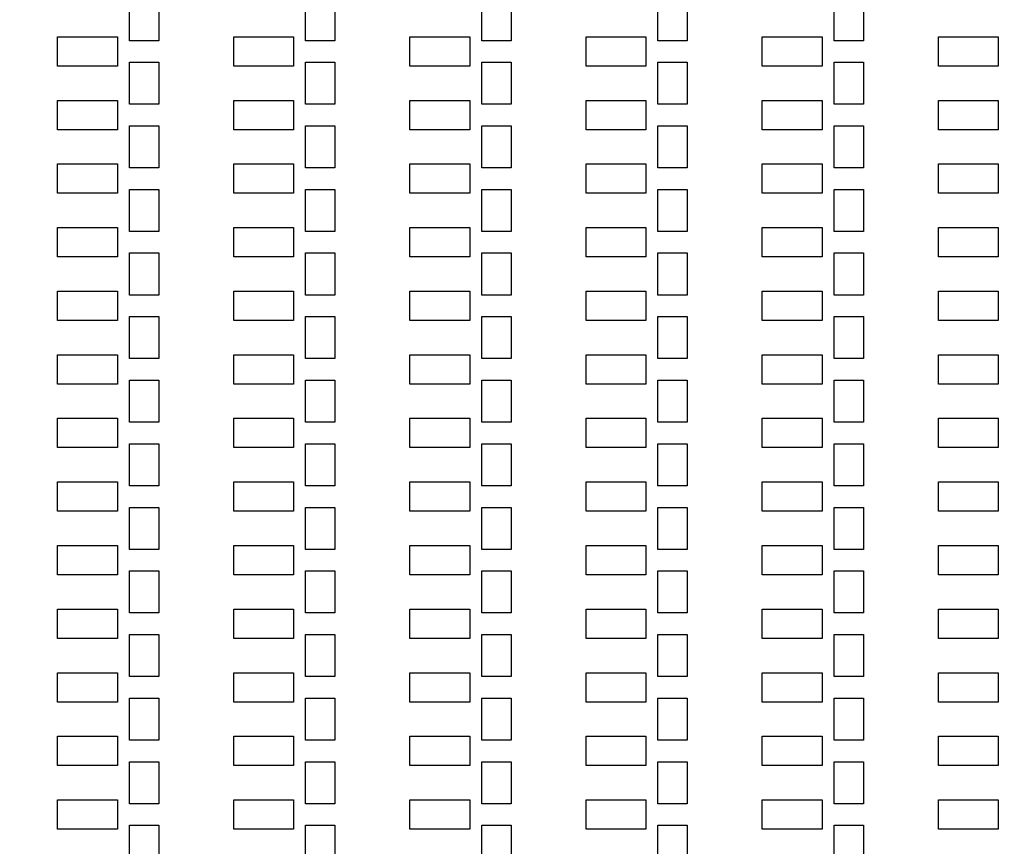
# Model space of a CAD drawing. Units: inches. Extents: x 248 to 257848, y -133774 to 133826.
# Drawn here: x 35612 to 40642, y 83067 to 87292 of the extents above; entities that cross this region are included whole.
import ezdxf

# ---------------------------------------------------------------- set-up
doc = ezdxf.new("R2010")
doc.units = ezdxf.units.IN
doc.header["$MEASUREMENT"] = 0
doc.layers.add('1 - Negative', color=150, linetype='Continuous')

msp = doc.modelspace()

# ---------------------------------------------------------------- linework, layer by layer
msp.add_circle((67147.5, 66925.6), 50800)
at = {"layer": '1 - Negative'}
for points in [[(36172.5, 87399.7), (36322.5, 87399.7), (36322.5, 87184.7), (36172.5, 87184.7)], [(36172.5, 87399.7), (36322.5, 87399.7), (36322.5, 87184.7), (36172.5, 87184.7)], [(37072.5, 87399.7), (37222.5, 87399.7), (37222.5, 87184.7), (37072.5, 87184.7)], [(37072.5, 87399.7), (37222.5, 87399.7), (37222.5, 87184.7), (37072.5, 87184.7)], [(37972.5, 87399.7), (38122.5, 87399.7), (38122.5, 87184.7), (37972.5, 87184.7)], [(37972.5, 87399.7), (38122.5, 87399.7), (38122.5, 87184.7), (37972.5, 87184.7)], [(38872.5, 87399.7), (39022.5, 87399.7), (39022.5, 87184.7), (38872.5, 87184.7)], [(38872.5, 87399.7), (39022.5, 87399.7), (39022.5, 87184.7), (38872.5, 87184.7)], [(39772.5, 87399.7), (39922.5, 87399.7), (39922.5, 87184.7), (39772.5, 87184.7)], [(39772.5, 87399.7), (39922.5, 87399.7), (39922.5, 87184.7), (39772.5, 87184.7)], [(35805.8, 87204.7), (36111.3, 87204.7), (36111.3, 87054.7), (35805.8, 87054.7)], [(35805.8, 87204.7), (36111.3, 87204.7), (36111.3, 87054.7), (35805.8, 87054.7)], [(36705.8, 87204.7), (37011.3, 87204.7), (37011.3, 87054.7), (36705.8, 87054.7)], [(36705.8, 87204.7), (37011.3, 87204.7), (37011.3, 87054.7), (36705.8, 87054.7)], [(37605.8, 87204.7), (37911.3, 87204.7), (37911.3, 87054.7), (37605.8, 87054.7)], [(37605.8, 87204.7), (37911.3, 87204.7), (37911.3, 87054.7), (37605.8, 87054.7)], [(38505.8, 87204.7), (38811.3, 87204.7), (38811.3, 87054.7), (38505.8, 87054.7)], [(38505.8, 87204.7), (38811.3, 87204.7), (38811.3, 87054.7), (38505.8, 87054.7)], [(39405.8, 87204.7), (39711.3, 87204.7), (39711.3, 87054.7), (39405.8, 87054.7)], [(39405.8, 87204.7), (39711.3, 87204.7), (39711.3, 87054.7), (39405.8, 87054.7)], [(40305.8, 87204.7), (40611.3, 87204.7), (40611.3, 87054.7), (40305.8, 87054.7)], [(40305.8, 87204.7), (40611.3, 87204.7), (40611.3, 87054.7), (40305.8, 87054.7)], [(36172.5, 87074.7), (36322.5, 87074.7), (36322.5, 86859.7), (36172.5, 86859.7)], [(36172.5, 87074.7), (36322.5, 87074.7), (36322.5, 86859.7), (36172.5, 86859.7)], [(37072.5, 87074.7), (37222.5, 87074.7), (37222.5, 86859.7), (37072.5, 86859.7)], [(37072.5, 87074.7), (37222.5, 87074.7), (37222.5, 86859.7), (37072.5, 86859.7)], [(37972.5, 87074.7), (38122.5, 87074.7), (38122.5, 86859.7), (37972.5, 86859.7)], [(37972.5, 87074.7), (38122.5, 87074.7), (38122.5, 86859.7), (37972.5, 86859.7)], [(38872.5, 87074.7), (39022.5, 87074.7), (39022.5, 86859.7), (38872.5, 86859.7)], [(38872.5, 87074.7), (39022.5, 87074.7), (39022.5, 86859.7), (38872.5, 86859.7)], [(39772.5, 87074.7), (39922.5, 87074.7), (39922.5, 86859.7), (39772.5, 86859.7)], [(39772.5, 87074.7), (39922.5, 87074.7), (39922.5, 86859.7), (39772.5, 86859.7)], [(35805.8, 86879.7), (36111.3, 86879.7), (36111.3, 86729.7), (35805.8, 86729.7)], [(35805.8, 86879.7), (36111.3, 86879.7), (36111.3, 86729.7), (35805.8, 86729.7)], [(36705.8, 86879.7), (37011.3, 86879.7), (37011.3, 86729.7), (36705.8, 86729.7)], [(36705.8, 86879.7), (37011.3, 86879.7), (37011.3, 86729.7), (36705.8, 86729.7)], [(37605.8, 86879.7), (37911.3, 86879.7), (37911.3, 86729.7), (37605.8, 86729.7)], [(37605.8, 86879.7), (37911.3, 86879.7), (37911.3, 86729.7), (37605.8, 86729.7)], [(38505.8, 86879.7), (38811.3, 86879.7), (38811.3, 86729.7), (38505.8, 86729.7)], [(38505.8, 86879.7), (38811.3, 86879.7), (38811.3, 86729.7), (38505.8, 86729.7)], [(39405.8, 86879.7), (39711.3, 86879.7), (39711.3, 86729.7), (39405.8, 86729.7)], [(39405.8, 86879.7), (39711.3, 86879.7), (39711.3, 86729.7), (39405.8, 86729.7)], [(40305.8, 86879.7), (40611.3, 86879.7), (40611.3, 86729.7), (40305.8, 86729.7)], [(40305.8, 86879.7), (40611.3, 86879.7), (40611.3, 86729.7), (40305.8, 86729.7)], [(36172.5, 86749.7), (36322.5, 86749.7), (36322.5, 86534.7), (36172.5, 86534.7)], [(36172.5, 86749.7), (36322.5, 86749.7), (36322.5, 86534.7), (36172.5, 86534.7)], [(37072.5, 86749.7), (37222.5, 86749.7), (37222.5, 86534.7), (37072.5, 86534.7)], [(37072.5, 86749.7), (37222.5, 86749.7), (37222.5, 86534.7), (37072.5, 86534.7)], [(37972.5, 86749.7), (38122.5, 86749.7), (38122.5, 86534.7), (37972.5, 86534.7)], [(37972.5, 86749.7), (38122.5, 86749.7), (38122.5, 86534.7), (37972.5, 86534.7)], [(38872.5, 86749.7), (39022.5, 86749.7), (39022.5, 86534.7), (38872.5, 86534.7)], [(38872.5, 86749.7), (39022.5, 86749.7), (39022.5, 86534.7), (38872.5, 86534.7)], [(39772.5, 86749.7), (39922.5, 86749.7), (39922.5, 86534.7), (39772.5, 86534.7)], [(39772.5, 86749.7), (39922.5, 86749.7), (39922.5, 86534.7), (39772.5, 86534.7)], [(35805.8, 86554.7), (36111.3, 86554.7), (36111.3, 86404.7), (35805.8, 86404.7)], [(35805.8, 86554.7), (36111.3, 86554.7), (36111.3, 86404.7), (35805.8, 86404.7)], [(36705.8, 86554.7), (37011.3, 86554.7), (37011.3, 86404.7), (36705.8, 86404.7)], [(36705.8, 86554.7), (37011.3, 86554.7), (37011.3, 86404.7), (36705.8, 86404.7)], [(37605.8, 86554.7), (37911.3, 86554.7), (37911.3, 86404.7), (37605.8, 86404.7)], [(37605.8, 86554.7), (37911.3, 86554.7), (37911.3, 86404.7), (37605.8, 86404.7)], [(38505.8, 86554.7), (38811.3, 86554.7), (38811.3, 86404.7), (38505.8, 86404.7)], [(38505.8, 86554.7), (38811.3, 86554.7), (38811.3, 86404.7), (38505.8, 86404.7)], [(39405.8, 86554.7), (39711.3, 86554.7), (39711.3, 86404.7), (39405.8, 86404.7)], [(39405.8, 86554.7), (39711.3, 86554.7), (39711.3, 86404.7), (39405.8, 86404.7)], [(40305.8, 86554.7), (40611.3, 86554.7), (40611.3, 86404.7), (40305.8, 86404.7)], [(40305.8, 86554.7), (40611.3, 86554.7), (40611.3, 86404.7), (40305.8, 86404.7)], [(36172.5, 86424.7), (36322.5, 86424.7), (36322.5, 86209.7), (36172.5, 86209.7)], [(36172.5, 86424.7), (36322.5, 86424.7), (36322.5, 86209.7), (36172.5, 86209.7)], [(37072.5, 86424.7), (37222.5, 86424.7), (37222.5, 86209.7), (37072.5, 86209.7)], [(37072.5, 86424.7), (37222.5, 86424.7), (37222.5, 86209.7), (37072.5, 86209.7)], [(37972.5, 86424.7), (38122.5, 86424.7), (38122.5, 86209.7), (37972.5, 86209.7)], [(37972.5, 86424.7), (38122.5, 86424.7), (38122.5, 86209.7), (37972.5, 86209.7)], [(38872.5, 86424.7), (39022.5, 86424.7), (39022.5, 86209.7), (38872.5, 86209.7)], [(38872.5, 86424.7), (39022.5, 86424.7), (39022.5, 86209.7), (38872.5, 86209.7)], [(39772.5, 86424.7), (39922.5, 86424.7), (39922.5, 86209.7), (39772.5, 86209.7)], [(39772.5, 86424.7), (39922.5, 86424.7), (39922.5, 86209.7), (39772.5, 86209.7)], [(35805.8, 86229.7), (36111.3, 86229.7), (36111.3, 86079.7), (35805.8, 86079.7)], [(35805.8, 86229.7), (36111.3, 86229.7), (36111.3, 86079.7), (35805.8, 86079.7)], [(36705.8, 86229.7), (37011.3, 86229.7), (37011.3, 86079.7), (36705.8, 86079.7)], [(36705.8, 86229.7), (37011.3, 86229.7), (37011.3, 86079.7), (36705.8, 86079.7)], [(37605.8, 86229.7), (37911.3, 86229.7), (37911.3, 86079.7), (37605.8, 86079.7)], [(37605.8, 86229.7), (37911.3, 86229.7), (37911.3, 86079.7), (37605.8, 86079.7)], [(38505.8, 86229.7), (38811.3, 86229.7), (38811.3, 86079.7), (38505.8, 86079.7)], [(38505.8, 86229.7), (38811.3, 86229.7), (38811.3, 86079.7), (38505.8, 86079.7)], [(39405.8, 86229.7), (39711.3, 86229.7), (39711.3, 86079.7), (39405.8, 86079.7)], [(39405.8, 86229.7), (39711.3, 86229.7), (39711.3, 86079.7), (39405.8, 86079.7)], [(40305.8, 86229.7), (40611.3, 86229.7), (40611.3, 86079.7), (40305.8, 86079.7)], [(40305.8, 86229.7), (40611.3, 86229.7), (40611.3, 86079.7), (40305.8, 86079.7)], [(36172.5, 86099.7), (36322.5, 86099.7), (36322.5, 85884.7), (36172.5, 85884.7)], [(36172.5, 86099.7), (36322.5, 86099.7), (36322.5, 85884.7), (36172.5, 85884.7)], [(37072.5, 86099.7), (37222.5, 86099.7), (37222.5, 85884.7), (37072.5, 85884.7)], [(37072.5, 86099.7), (37222.5, 86099.7), (37222.5, 85884.7), (37072.5, 85884.7)], [(37972.5, 86099.7), (38122.5, 86099.7), (38122.5, 85884.7), (37972.5, 85884.7)], [(37972.5, 86099.7), (38122.5, 86099.7), (38122.5, 85884.7), (37972.5, 85884.7)], [(38872.5, 86099.7), (39022.5, 86099.7), (39022.5, 85884.7), (38872.5, 85884.7)], [(38872.5, 86099.7), (39022.5, 86099.7), (39022.5, 85884.7), (38872.5, 85884.7)], [(39772.5, 86099.7), (39922.5, 86099.7), (39922.5, 85884.7), (39772.5, 85884.7)], [(39772.5, 86099.7), (39922.5, 86099.7), (39922.5, 85884.7), (39772.5, 85884.7)], [(35805.8, 85904.7), (36111.3, 85904.7), (36111.3, 85754.7), (35805.8, 85754.7)], [(35805.8, 85904.7), (36111.3, 85904.7), (36111.3, 85754.7), (35805.8, 85754.7)], [(36705.8, 85904.7), (37011.3, 85904.7), (37011.3, 85754.7), (36705.8, 85754.7)], [(36705.8, 85904.7), (37011.3, 85904.7), (37011.3, 85754.7), (36705.8, 85754.7)], [(37605.8, 85904.7), (37911.3, 85904.7), (37911.3, 85754.7), (37605.8, 85754.7)], [(37605.8, 85904.7), (37911.3, 85904.7), (37911.3, 85754.7), (37605.8, 85754.7)], [(38505.8, 85904.7), (38811.3, 85904.7), (38811.3, 85754.7), (38505.8, 85754.7)], [(38505.8, 85904.7), (38811.3, 85904.7), (38811.3, 85754.7), (38505.8, 85754.7)], [(39405.8, 85904.7), (39711.3, 85904.7), (39711.3, 85754.7), (39405.8, 85754.7)], [(39405.8, 85904.7), (39711.3, 85904.7), (39711.3, 85754.7), (39405.8, 85754.7)], [(40305.8, 85904.7), (40611.3, 85904.7), (40611.3, 85754.7), (40305.8, 85754.7)], [(40305.8, 85904.7), (40611.3, 85904.7), (40611.3, 85754.7), (40305.8, 85754.7)], [(36172.5, 85774.7), (36322.5, 85774.7), (36322.5, 85559.7), (36172.5, 85559.7)], [(36172.5, 85774.7), (36322.5, 85774.7), (36322.5, 85559.7), (36172.5, 85559.7)], [(37072.5, 85774.7), (37222.5, 85774.7), (37222.5, 85559.7), (37072.5, 85559.7)], [(37072.5, 85774.7), (37222.5, 85774.7), (37222.5, 85559.7), (37072.5, 85559.7)], [(37972.5, 85774.7), (38122.5, 85774.7), (38122.5, 85559.7), (37972.5, 85559.7)], [(37972.5, 85774.7), (38122.5, 85774.7), (38122.5, 85559.7), (37972.5, 85559.7)], [(38872.5, 85774.7), (39022.5, 85774.7), (39022.5, 85559.7), (38872.5, 85559.7)], [(38872.5, 85774.7), (39022.5, 85774.7), (39022.5, 85559.7), (38872.5, 85559.7)], [(39772.5, 85774.7), (39922.5, 85774.7), (39922.5, 85559.7), (39772.5, 85559.7)], [(39772.5, 85774.7), (39922.5, 85774.7), (39922.5, 85559.7), (39772.5, 85559.7)], [(35805.8, 85579.7), (36111.3, 85579.7), (36111.3, 85429.7), (35805.8, 85429.7)], [(35805.8, 85579.7), (36111.3, 85579.7), (36111.3, 85429.7), (35805.8, 85429.7)], [(36705.8, 85579.7), (37011.3, 85579.7), (37011.3, 85429.7), (36705.8, 85429.7)], [(36705.8, 85579.7), (37011.3, 85579.7), (37011.3, 85429.7), (36705.8, 85429.7)], [(37605.8, 85579.7), (37911.3, 85579.7), (37911.3, 85429.7), (37605.8, 85429.7)], [(37605.8, 85579.7), (37911.3, 85579.7), (37911.3, 85429.7), (37605.8, 85429.7)], [(38505.8, 85579.7), (38811.3, 85579.7), (38811.3, 85429.7), (38505.8, 85429.7)], [(38505.8, 85579.7), (38811.3, 85579.7), (38811.3, 85429.7), (38505.8, 85429.7)], [(39405.8, 85579.7), (39711.3, 85579.7), (39711.3, 85429.7), (39405.8, 85429.7)], [(39405.8, 85579.7), (39711.3, 85579.7), (39711.3, 85429.7), (39405.8, 85429.7)], [(40305.8, 85579.7), (40611.3, 85579.7), (40611.3, 85429.7), (40305.8, 85429.7)], [(40305.8, 85579.7), (40611.3, 85579.7), (40611.3, 85429.7), (40305.8, 85429.7)], [(36172.5, 85449.7), (36322.5, 85449.7), (36322.5, 85234.7), (36172.5, 85234.7)], [(36172.5, 85449.7), (36322.5, 85449.7), (36322.5, 85234.7), (36172.5, 85234.7)], [(37072.5, 85449.7), (37222.5, 85449.7), (37222.5, 85234.7), (37072.5, 85234.7)], [(37072.5, 85449.7), (37222.5, 85449.7), (37222.5, 85234.7), (37072.5, 85234.7)], [(37972.5, 85449.7), (38122.5, 85449.7), (38122.5, 85234.7), (37972.5, 85234.7)], [(37972.5, 85449.7), (38122.5, 85449.7), (38122.5, 85234.7), (37972.5, 85234.7)], [(38872.5, 85449.7), (39022.5, 85449.7), (39022.5, 85234.7), (38872.5, 85234.7)], [(38872.5, 85449.7), (39022.5, 85449.7), (39022.5, 85234.7), (38872.5, 85234.7)], [(39772.5, 85449.7), (39922.5, 85449.7), (39922.5, 85234.7), (39772.5, 85234.7)], [(39772.5, 85449.7), (39922.5, 85449.7), (39922.5, 85234.7), (39772.5, 85234.7)], [(35805.8, 85254.7), (36111.3, 85254.7), (36111.3, 85104.7), (35805.8, 85104.7)], [(35805.8, 85254.7), (36111.3, 85254.7), (36111.3, 85104.7), (35805.8, 85104.7)], [(36705.8, 85254.7), (37011.3, 85254.7), (37011.3, 85104.7), (36705.8, 85104.7)], [(36705.8, 85254.7), (37011.3, 85254.7), (37011.3, 85104.7), (36705.8, 85104.7)], [(37605.8, 85254.7), (37911.3, 85254.7), (37911.3, 85104.7), (37605.8, 85104.7)], [(37605.8, 85254.7), (37911.3, 85254.7), (37911.3, 85104.7), (37605.8, 85104.7)], [(38505.8, 85254.7), (38811.3, 85254.7), (38811.3, 85104.7), (38505.8, 85104.7)], [(38505.8, 85254.7), (38811.3, 85254.7), (38811.3, 85104.7), (38505.8, 85104.7)], [(39405.8, 85254.7), (39711.3, 85254.7), (39711.3, 85104.7), (39405.8, 85104.7)], [(39405.8, 85254.7), (39711.3, 85254.7), (39711.3, 85104.7), (39405.8, 85104.7)], [(40305.8, 85254.7), (40611.3, 85254.7), (40611.3, 85104.7), (40305.8, 85104.7)], [(40305.8, 85254.7), (40611.3, 85254.7), (40611.3, 85104.7), (40305.8, 85104.7)], [(36172.5, 85124.7), (36322.5, 85124.7), (36322.5, 84909.7), (36172.5, 84909.7)], [(36172.5, 85124.7), (36322.5, 85124.7), (36322.5, 84909.7), (36172.5, 84909.7)], [(37072.5, 85124.7), (37222.5, 85124.7), (37222.5, 84909.7), (37072.5, 84909.7)], [(37072.5, 85124.7), (37222.5, 85124.7), (37222.5, 84909.7), (37072.5, 84909.7)], [(37972.5, 85124.7), (38122.5, 85124.7), (38122.5, 84909.7), (37972.5, 84909.7)], [(37972.5, 85124.7), (38122.5, 85124.7), (38122.5, 84909.7), (37972.5, 84909.7)], [(38872.5, 85124.7), (39022.5, 85124.7), (39022.5, 84909.7), (38872.5, 84909.7)], [(38872.5, 85124.7), (39022.5, 85124.7), (39022.5, 84909.7), (38872.5, 84909.7)], [(39772.5, 85124.7), (39922.5, 85124.7), (39922.5, 84909.7), (39772.5, 84909.7)], [(39772.5, 85124.7), (39922.5, 85124.7), (39922.5, 84909.7), (39772.5, 84909.7)], [(35805.8, 84929.7), (36111.3, 84929.7), (36111.3, 84779.7), (35805.8, 84779.7)], [(35805.8, 84929.7), (36111.3, 84929.7), (36111.3, 84779.7), (35805.8, 84779.7)], [(36705.8, 84929.7), (37011.3, 84929.7), (37011.3, 84779.7), (36705.8, 84779.7)], [(36705.8, 84929.7), (37011.3, 84929.7), (37011.3, 84779.7), (36705.8, 84779.7)], [(37605.8, 84929.7), (37911.3, 84929.7), (37911.3, 84779.7), (37605.8, 84779.7)], [(37605.8, 84929.7), (37911.3, 84929.7), (37911.3, 84779.7), (37605.8, 84779.7)], [(38505.8, 84929.7), (38811.3, 84929.7), (38811.3, 84779.7), (38505.8, 84779.7)], [(38505.8, 84929.7), (38811.3, 84929.7), (38811.3, 84779.7), (38505.8, 84779.7)], [(39405.8, 84929.7), (39711.3, 84929.7), (39711.3, 84779.7), (39405.8, 84779.7)], [(39405.8, 84929.7), (39711.3, 84929.7), (39711.3, 84779.7), (39405.8, 84779.7)], [(40305.8, 84929.7), (40611.3, 84929.7), (40611.3, 84779.7), (40305.8, 84779.7)], [(40305.8, 84929.7), (40611.3, 84929.7), (40611.3, 84779.7), (40305.8, 84779.7)], [(36172.5, 84799.7), (36322.5, 84799.7), (36322.5, 84584.7), (36172.5, 84584.7)], [(36172.5, 84799.7), (36322.5, 84799.7), (36322.5, 84584.7), (36172.5, 84584.7)], [(37072.5, 84799.7), (37222.5, 84799.7), (37222.5, 84584.7), (37072.5, 84584.7)], [(37072.5, 84799.7), (37222.5, 84799.7), (37222.5, 84584.7), (37072.5, 84584.7)], [(37972.5, 84799.7), (38122.5, 84799.7), (38122.5, 84584.7), (37972.5, 84584.7)], [(37972.5, 84799.7), (38122.5, 84799.7), (38122.5, 84584.7), (37972.5, 84584.7)], [(38872.5, 84799.7), (39022.5, 84799.7), (39022.5, 84584.7), (38872.5, 84584.7)], [(38872.5, 84799.7), (39022.5, 84799.7), (39022.5, 84584.7), (38872.5, 84584.7)], [(39772.5, 84799.7), (39922.5, 84799.7), (39922.5, 84584.7), (39772.5, 84584.7)], [(39772.5, 84799.7), (39922.5, 84799.7), (39922.5, 84584.7), (39772.5, 84584.7)], [(35805.8, 84604.7), (36111.3, 84604.7), (36111.3, 84454.7), (35805.8, 84454.7)], [(35805.8, 84604.7), (36111.3, 84604.7), (36111.3, 84454.7), (35805.8, 84454.7)], [(36705.8, 84604.7), (37011.3, 84604.7), (37011.3, 84454.7), (36705.8, 84454.7)], [(36705.8, 84604.7), (37011.3, 84604.7), (37011.3, 84454.7), (36705.8, 84454.7)], [(37605.8, 84604.7), (37911.3, 84604.7), (37911.3, 84454.7), (37605.8, 84454.7)], [(37605.8, 84604.7), (37911.3, 84604.7), (37911.3, 84454.7), (37605.8, 84454.7)], [(38505.8, 84604.7), (38811.3, 84604.7), (38811.3, 84454.7), (38505.8, 84454.7)], [(38505.8, 84604.7), (38811.3, 84604.7), (38811.3, 84454.7), (38505.8, 84454.7)], [(39405.8, 84604.7), (39711.3, 84604.7), (39711.3, 84454.7), (39405.8, 84454.7)], [(39405.8, 84604.7), (39711.3, 84604.7), (39711.3, 84454.7), (39405.8, 84454.7)], [(40305.8, 84604.7), (40611.3, 84604.7), (40611.3, 84454.7), (40305.8, 84454.7)], [(40305.8, 84604.7), (40611.3, 84604.7), (40611.3, 84454.7), (40305.8, 84454.7)], [(36172.5, 84474.7), (36322.5, 84474.7), (36322.5, 84259.7), (36172.5, 84259.7)], [(36172.5, 84474.7), (36322.5, 84474.7), (36322.5, 84259.7), (36172.5, 84259.7)], [(37072.5, 84474.7), (37222.5, 84474.7), (37222.5, 84259.7), (37072.5, 84259.7)], [(37072.5, 84474.7), (37222.5, 84474.7), (37222.5, 84259.7), (37072.5, 84259.7)], [(37972.5, 84474.7), (38122.5, 84474.7), (38122.5, 84259.7), (37972.5, 84259.7)], [(37972.5, 84474.7), (38122.5, 84474.7), (38122.5, 84259.7), (37972.5, 84259.7)], [(38872.5, 84474.7), (39022.5, 84474.7), (39022.5, 84259.7), (38872.5, 84259.7)], [(38872.5, 84474.7), (39022.5, 84474.7), (39022.5, 84259.7), (38872.5, 84259.7)], [(39772.5, 84474.7), (39922.5, 84474.7), (39922.5, 84259.7), (39772.5, 84259.7)], [(39772.5, 84474.7), (39922.5, 84474.7), (39922.5, 84259.7), (39772.5, 84259.7)], [(35805.8, 84279.7), (36111.3, 84279.7), (36111.3, 84129.7), (35805.8, 84129.7)], [(35805.8, 84279.7), (36111.3, 84279.7), (36111.3, 84129.7), (35805.8, 84129.7)], [(36705.8, 84279.7), (37011.3, 84279.7), (37011.3, 84129.7), (36705.8, 84129.7)], [(36705.8, 84279.7), (37011.3, 84279.7), (37011.3, 84129.7), (36705.8, 84129.7)], [(37605.8, 84279.7), (37911.3, 84279.7), (37911.3, 84129.7), (37605.8, 84129.7)], [(37605.8, 84279.7), (37911.3, 84279.7), (37911.3, 84129.7), (37605.8, 84129.7)], [(38505.8, 84279.7), (38811.3, 84279.7), (38811.3, 84129.7), (38505.8, 84129.7)], [(38505.8, 84279.7), (38811.3, 84279.7), (38811.3, 84129.7), (38505.8, 84129.7)], [(39405.8, 84279.7), (39711.3, 84279.7), (39711.3, 84129.7), (39405.8, 84129.7)], [(39405.8, 84279.7), (39711.3, 84279.7), (39711.3, 84129.7), (39405.8, 84129.7)], [(40305.8, 84279.7), (40611.3, 84279.7), (40611.3, 84129.7), (40305.8, 84129.7)], [(40305.8, 84279.7), (40611.3, 84279.7), (40611.3, 84129.7), (40305.8, 84129.7)], [(36172.5, 84149.7), (36322.5, 84149.7), (36322.5, 83934.7), (36172.5, 83934.7)], [(36172.5, 84149.7), (36322.5, 84149.7), (36322.5, 83934.7), (36172.5, 83934.7)], [(37072.5, 84149.7), (37222.5, 84149.7), (37222.5, 83934.7), (37072.5, 83934.7)], [(37072.5, 84149.7), (37222.5, 84149.7), (37222.5, 83934.7), (37072.5, 83934.7)], [(37972.5, 84149.7), (38122.5, 84149.7), (38122.5, 83934.7), (37972.5, 83934.7)], [(37972.5, 84149.7), (38122.5, 84149.7), (38122.5, 83934.7), (37972.5, 83934.7)], [(38872.5, 84149.7), (39022.5, 84149.7), (39022.5, 83934.7), (38872.5, 83934.7)], [(38872.5, 84149.7), (39022.5, 84149.7), (39022.5, 83934.7), (38872.5, 83934.7)], [(39772.5, 84149.7), (39922.5, 84149.7), (39922.5, 83934.7), (39772.5, 83934.7)], [(39772.5, 84149.7), (39922.5, 84149.7), (39922.5, 83934.7), (39772.5, 83934.7)], [(35805.8, 83954.7), (36111.3, 83954.7), (36111.3, 83804.7), (35805.8, 83804.7)], [(35805.8, 83954.7), (36111.3, 83954.7), (36111.3, 83804.7), (35805.8, 83804.7)], [(36705.8, 83954.7), (37011.3, 83954.7), (37011.3, 83804.7), (36705.8, 83804.7)], [(36705.8, 83954.7), (37011.3, 83954.7), (37011.3, 83804.7), (36705.8, 83804.7)], [(37605.8, 83954.7), (37911.3, 83954.7), (37911.3, 83804.7), (37605.8, 83804.7)], [(37605.8, 83954.7), (37911.3, 83954.7), (37911.3, 83804.7), (37605.8, 83804.7)], [(38505.8, 83954.7), (38811.3, 83954.7), (38811.3, 83804.7), (38505.8, 83804.7)], [(38505.8, 83954.7), (38811.3, 83954.7), (38811.3, 83804.7), (38505.8, 83804.7)], [(39405.8, 83954.7), (39711.3, 83954.7), (39711.3, 83804.7), (39405.8, 83804.7)], [(39405.8, 83954.7), (39711.3, 83954.7), (39711.3, 83804.7), (39405.8, 83804.7)], [(40305.8, 83954.7), (40611.3, 83954.7), (40611.3, 83804.7), (40305.8, 83804.7)], [(40305.8, 83954.7), (40611.3, 83954.7), (40611.3, 83804.7), (40305.8, 83804.7)], [(36172.5, 83824.7), (36322.5, 83824.7), (36322.5, 83609.7), (36172.5, 83609.7)], [(36172.5, 83824.7), (36322.5, 83824.7), (36322.5, 83609.7), (36172.5, 83609.7)], [(37072.5, 83824.7), (37222.5, 83824.7), (37222.5, 83609.7), (37072.5, 83609.7)], [(37072.5, 83824.7), (37222.5, 83824.7), (37222.5, 83609.7), (37072.5, 83609.7)], [(37972.5, 83824.7), (38122.5, 83824.7), (38122.5, 83609.7), (37972.5, 83609.7)], [(37972.5, 83824.7), (38122.5, 83824.7), (38122.5, 83609.7), (37972.5, 83609.7)], [(38872.5, 83824.7), (39022.5, 83824.7), (39022.5, 83609.7), (38872.5, 83609.7)], [(38872.5, 83824.7), (39022.5, 83824.7), (39022.5, 83609.7), (38872.5, 83609.7)], [(39772.5, 83824.7), (39922.5, 83824.7), (39922.5, 83609.7), (39772.5, 83609.7)], [(39772.5, 83824.7), (39922.5, 83824.7), (39922.5, 83609.7), (39772.5, 83609.7)], [(35805.8, 83629.7), (36111.3, 83629.7), (36111.3, 83479.7), (35805.8, 83479.7)], [(35805.8, 83629.7), (36111.3, 83629.7), (36111.3, 83479.7), (35805.8, 83479.7)], [(36705.8, 83629.7), (37011.3, 83629.7), (37011.3, 83479.7), (36705.8, 83479.7)], [(36705.8, 83629.7), (37011.3, 83629.7), (37011.3, 83479.7), (36705.8, 83479.7)], [(37605.8, 83629.7), (37911.3, 83629.7), (37911.3, 83479.7), (37605.8, 83479.7)], [(37605.8, 83629.7), (37911.3, 83629.7), (37911.3, 83479.7), (37605.8, 83479.7)], [(38505.8, 83629.7), (38811.3, 83629.7), (38811.3, 83479.7), (38505.8, 83479.7)], [(38505.8, 83629.7), (38811.3, 83629.7), (38811.3, 83479.7), (38505.8, 83479.7)], [(39405.8, 83629.7), (39711.3, 83629.7), (39711.3, 83479.7), (39405.8, 83479.7)], [(39405.8, 83629.7), (39711.3, 83629.7), (39711.3, 83479.7), (39405.8, 83479.7)], [(40305.8, 83629.7), (40611.3, 83629.7), (40611.3, 83479.7), (40305.8, 83479.7)], [(40305.8, 83629.7), (40611.3, 83629.7), (40611.3, 83479.7), (40305.8, 83479.7)], [(36172.5, 83499.7), (36322.5, 83499.7), (36322.5, 83284.7), (36172.5, 83284.7)], [(36172.5, 83499.7), (36322.5, 83499.7), (36322.5, 83284.7), (36172.5, 83284.7)], [(37072.5, 83499.7), (37222.5, 83499.7), (37222.5, 83284.7), (37072.5, 83284.7)], [(37072.5, 83499.7), (37222.5, 83499.7), (37222.5, 83284.7), (37072.5, 83284.7)], [(37972.5, 83499.7), (38122.5, 83499.7), (38122.5, 83284.7), (37972.5, 83284.7)], [(37972.5, 83499.7), (38122.5, 83499.7), (38122.5, 83284.7), (37972.5, 83284.7)], [(38872.5, 83499.7), (39022.5, 83499.7), (39022.5, 83284.7), (38872.5, 83284.7)], [(38872.5, 83499.7), (39022.5, 83499.7), (39022.5, 83284.7), (38872.5, 83284.7)], [(39772.5, 83499.7), (39922.5, 83499.7), (39922.5, 83284.7), (39772.5, 83284.7)], [(39772.5, 83499.7), (39922.5, 83499.7), (39922.5, 83284.7), (39772.5, 83284.7)], [(35805.8, 83304.7), (36111.3, 83304.7), (36111.3, 83154.7), (35805.8, 83154.7)], [(35805.8, 83304.7), (36111.3, 83304.7), (36111.3, 83154.7), (35805.8, 83154.7)], [(36705.8, 83304.7), (37011.3, 83304.7), (37011.3, 83154.7), (36705.8, 83154.7)], [(36705.8, 83304.7), (37011.3, 83304.7), (37011.3, 83154.7), (36705.8, 83154.7)], [(37605.8, 83304.7), (37911.3, 83304.7), (37911.3, 83154.7), (37605.8, 83154.7)], [(37605.8, 83304.7), (37911.3, 83304.7), (37911.3, 83154.7), (37605.8, 83154.7)], [(38505.8, 83304.7), (38811.3, 83304.7), (38811.3, 83154.7), (38505.8, 83154.7)], [(38505.8, 83304.7), (38811.3, 83304.7), (38811.3, 83154.7), (38505.8, 83154.7)], [(39405.8, 83304.7), (39711.3, 83304.7), (39711.3, 83154.7), (39405.8, 83154.7)], [(39405.8, 83304.7), (39711.3, 83304.7), (39711.3, 83154.7), (39405.8, 83154.7)], [(40305.8, 83304.7), (40611.3, 83304.7), (40611.3, 83154.7), (40305.8, 83154.7)], [(40305.8, 83304.7), (40611.3, 83304.7), (40611.3, 83154.7), (40305.8, 83154.7)], [(36172.5, 83174.7), (36322.5, 83174.7), (36322.5, 82959.7), (36172.5, 82959.7)], [(36172.5, 83174.7), (36322.5, 83174.7), (36322.5, 82959.7), (36172.5, 82959.7)], [(37072.5, 83174.7), (37222.5, 83174.7), (37222.5, 82959.7), (37072.5, 82959.7)], [(37072.5, 83174.7), (37222.5, 83174.7), (37222.5, 82959.7), (37072.5, 82959.7)], [(37972.5, 83174.7), (38122.5, 83174.7), (38122.5, 82959.7), (37972.5, 82959.7)], [(37972.5, 83174.7), (38122.5, 83174.7), (38122.5, 82959.7), (37972.5, 82959.7)], [(38872.5, 83174.7), (39022.5, 83174.7), (39022.5, 82959.7), (38872.5, 82959.7)], [(38872.5, 83174.7), (39022.5, 83174.7), (39022.5, 82959.7), (38872.5, 82959.7)], [(39772.5, 83174.7), (39922.5, 83174.7), (39922.5, 82959.7), (39772.5, 82959.7)], [(39772.5, 83174.7), (39922.5, 83174.7), (39922.5, 82959.7), (39772.5, 82959.7)]]:
    msp.add_lwpolyline(points, close=True, dxfattribs=at)
for radius in [51765, 51562]:
    msp.add_circle((67147.5, 66925.6), radius, dxfattribs=at)

doc.saveas('drawing.dxf')
